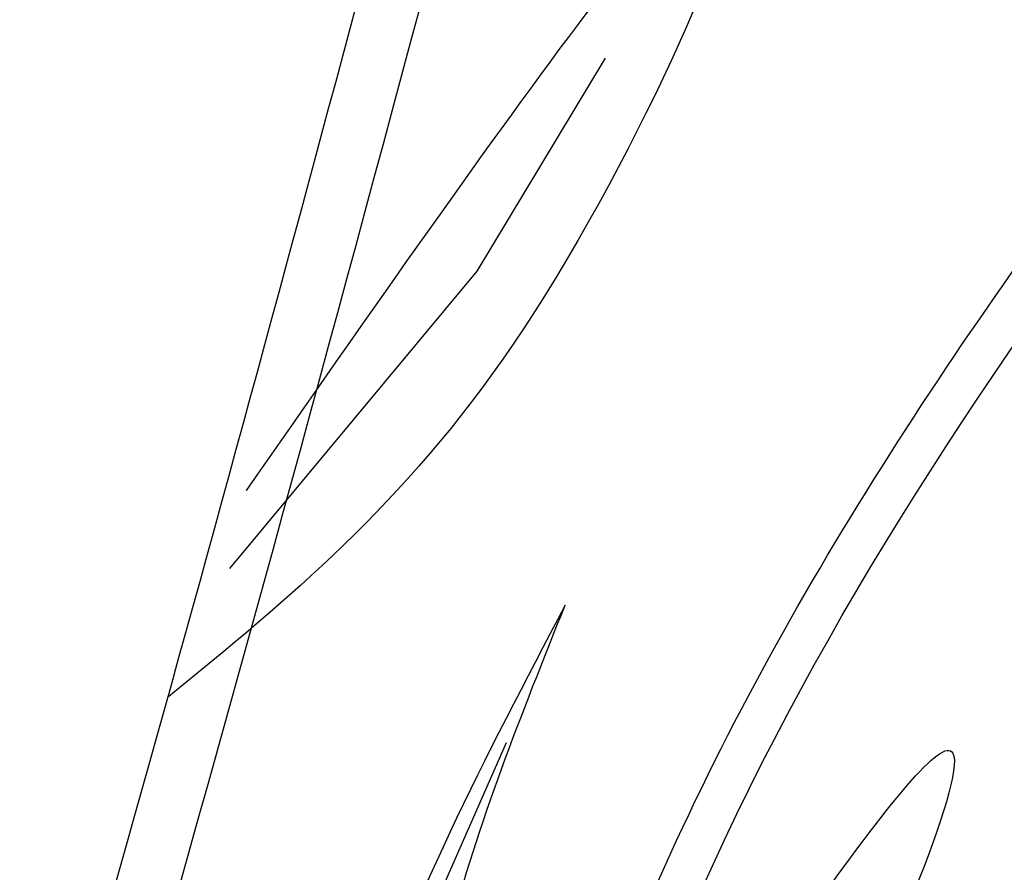
# Model space of a CAD drawing. Units: millimetres. Extents: x 43 to 251, y 50 to 125.
# Drawn here: x 237 to 239, y 113 to 114 of the extents above; entities that cross this region are included whole.
import ezdxf

# ---------------------------------------------------------------- set-up
doc = ezdxf.new("R2010")
doc.units = ezdxf.units.MM
doc.layers.add('Z_Pflanzebene', color=7, linetype='Continuous', lineweight=30)

# ---------------------------------------------------------------- blocks, each defined once
blk = doc.blocks.new('Z_Lavendel_')
at = {"color": 74, "lineweight": 30, "true_color": 0x44a009}
for p, q in [((13.27235861237045, 18.86338878237478), (13.48741841306525, 19.22036427805181)), ((12.85805041697858, 18.36494815812017), (13.27235861237045, 18.86338878237478)), ((13.03384448579311, 17.42087247029713), (13.32167531123309, 18.07336118875622))]:
    blk.add_line(p, q, dxfattribs=at)
for points, knots in [([(12.18188464701268, 12.62406340090666), (12.27139520558046, 12.80428810193393), (12.36072046622541, 12.98414772392453), (12.61816921272248, 13.52558520146925), (12.77570826174383, 13.88901052184826), (12.97032611461623, 14.50844150971147), (13.02768629897946, 14.75893128461598), (13.10824993446067, 15.27365972450417), (13.13395940766725, 15.53656768659942), (13.20711170499419, 16.32843501993255), (13.25011881738419, 16.86065119073112), (13.546956262305, 17.86251920034476), (13.79966171996011, 18.32359780222089), (14.38476870254158, 19.17914858100829), (14.71190297701594, 19.57625732852449), (15.03766288554959, 19.97186249236074)], [0, 0, 0, 0, 0.8285849092164205, 0.8285849092164205, 2.485754727649261, 2.485754727649261, 3.576096063250259, 3.576096063250259, 4.666437398851257, 4.666437398851257, 6.847120070053254, 6.847120070053254, 9.02780274125525, 9.02780274125525, 11.08240748363377, 11.08240748363377, 11.08240748363377, 11.08240748363377]), ([(5.668536582252273, 4.64396666996437), (6.336036523469715, 5.619651808057327), (7.003454176687683, 6.595217192356257), (8.440753356514394, 8.715040023797938), (9.218465523606596, 9.857620565251523), (10.29674740191046, 11.69122590535153), (10.65460181149251, 12.35647489668861), (11.56639936033321, 14.32155444654813), (12.02768235795258, 15.66576459953495), (12.71048951940963, 17.96250191282581), (12.96125123139416, 18.90055657468724), (13.21224620198961, 19.83953636985666)], [0, 0, 0, 0, 3.420248588074318, 3.420248588074318, 7.388362473415087, 7.388362473415087, 9.586491977465636, 9.586491977465636, 13.71002612806254, 13.71002612806254, 16.49548534324346, 16.49548534324346, 16.49548534324346, 16.49548534324346]), ([(12.88588101322011, 18.49553321283127), (13.29983322898329, 19.08931101185999), (13.98907146779243, 20.07796223502572), (13.36021495114005, 18.64293487752417), (12.95237418642784, 18.31069078609863), (12.75587929387893, 18.15061785398069)], [0, 0, 0, 0, 1.285587157037632, 2.140526839114611, 2.935391102353338, 2.935391102353338, 2.935391102353338, 2.935391102353338]), ([(13.41975482724331, 18.30365278487443), (13.28686470860248, 18.050979733139), (13.04617775775443, 17.5933452076701), (12.93543980364825, 16.87778186217861), (12.93637939093514, 16.20081215444077), (13.09523117159847, 15.47769711393789), (12.97828994730776, 14.95675705492584), (12.91570053753435, 14.67793894763588)], [0, 0, 0, 0, 1.483441007385687, 2.686767808491945, 3.740808968164207, 5.022161931258998, 6.497717556840935, 6.497717556840935, 6.497717556840935, 6.497717556840935]), ([(13.19232105001708, 15.19796955325392), (13.16838929740527, 15.63692954536771), (13.12218427685911, 16.48442934129002), (13.12064146611976, 17.5548055283549), (13.34680919869265, 18.12102926845904), (13.41975482724331, 18.30365278487443)], [0, 0, 0, 0, 2.31046620934496, 4.460815737388812, 5.484549218452313, 5.484549218452313, 5.484549218452313, 5.484549218452313]), ([(13.41213670311117, 17.16595356623304), (13.74060498299491, 17.66240251655421), (14.28751085790202, 18.48899937278088), (13.79916747246886, 17.2966185956505), (13.47049787141157, 17.01531305362442), (13.31214710431879, 16.879781966405)], [0, 0, 0, 0, 1.285587157037632, 2.140526839114611, 2.935391102353338, 2.935391102353338, 2.935391102353338, 2.935391102353338])]:
    blk.add_open_spline(points, degree=3, knots=knots, dxfattribs=at)
for points in [[(12.24646749981662, 12.59198762441525), (13.06938807096958, 14.63662805294967), (13.46972793388079, 17.34799965027969), (15.09332874718438, 19.92602460233218)], [(5.754237774243621, 4.585335521058752), (8.072354379355032, 7.987373784034972), (10.95185353472573, 12.75459205617159), (13.31256200638267, 19.8127213494447)]]:
    blk.add_spline(points, degree=3, dxfattribs=at)

msp = doc.modelspace()

# ---------------------------------------------------------------- block references
at = {"layer": 'Z_Pflanzebene', "color": 74, "true_color": 0x44a009}
msp.add_blockref('Z_Lavendel_', (224.9106053996982, 95.16707314481664), dxfattribs=at)

doc.saveas('drawing.dxf')
